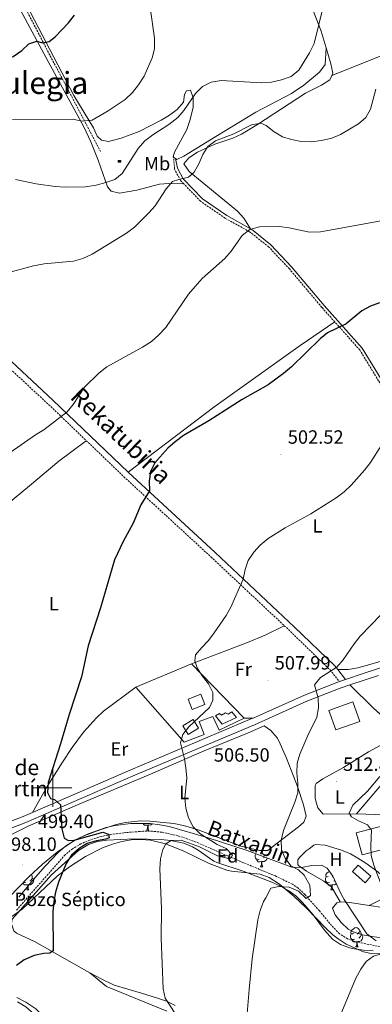
# Model space of a CAD drawing. Units: metres. Extents: x 572480 to 576967, y 4726104 to 4729122.
# Drawn here: x 575483 to 575667, y 4727387 to 4727901 of the extents above; entities that cross this region are included whole.
import ezdxf
from ezdxf.enums import TextEntityAlignment as Align

# ---------------------------------------------------------------- set-up
doc = ezdxf.new("R2010")
doc.units = ezdxf.units.M
doc.header["$MEASUREMENT"] = 0
doc.linetypes.add('TRAZOSX2', pattern=[1.5, 1, -0.5])
for name, color, linetype, lineweight in [('Carátula', 7, 'Continuous', 5), ('Level 11', 142, 'Continuous', 13), ('Level 13', 5, 'Continuous', 0), ('Level 15', 1, 'Continuous', 0), ('Level 16', 1, 'Continuous', 13), ('Level 19', 252, 'Continuous', 0), ('Level 20', 19, 'Continuous', 0), ('Level 21', 19, 'Continuous', 0), ('Level 35', 92, 'Continuous', 0), ('Level 36', 19, 'Continuous', 40), ('Level 37', 92, 'Continuous', 0), ('Level 4', 36, 'Continuous', 30), ('Level 41', 19, 'Continuous', 0), ('Level 43', 5, 'Continuous', 0), ('Level 44', 19, 'Continuous', 0), ('Level 45', 19, 'Continuous', 0), ('Level 5', 36, 'Continuous', 0), ('Level 52', 1, 'Continuous', 13), ('Level 54', 252, 'Continuous', 0), ('Level 63', 7, 'Continuous', 0), ('Level 7', 1, 'Continuous', 0)]:
    doc.layers.add(name, color=color, linetype=linetype, lineweight=lineweight)
doc.styles.add('Arial', font='ARIAL.TTF', dxfattribs={"height": 0.2})

# ---------------------------------------------------------------- blocks, each defined once
blk = doc.blocks.new('5PATER')
at = {"layer": 'Carátula', "linetype": 'Continuous', "lineweight": 5}
h = blk.add_hatch(color=250, dxfattribs=at)
edge = h.paths.add_edge_path()
edge.add_ellipse((0, 0), major_axis=(-1.33, -1.34), ratio=0.999422, start_angle=0, end_angle=360)
blk = doc.blocks.new('5ABREV')
at = {"layer": 'Carátula', "linetype": 'Continuous', "lineweight": 5, "extrusion": (0, 0, -1)}
blk.add_hatch(color=154, dxfattribs=at).paths.add_polyline_path([(4.2, -2.9), (-4.2, -2.9), (-4.2, 3), (4.2, 3)])
at = {"layer": 'Carátula', "color": 250, "linetype": 'Continuous', "lineweight": 5}
blk.add_line((-5.4, 4.1), (-5.4, -4.1), dxfattribs=at)
at = {"layer": 'Carátula', "color": 250, "linetype": 'Continuous', "lineweight": 5, "flags": 128}
blk.add_lwpolyline([(-8.5, 4.1), (-8.5, -4.1), (5.3, -4.1), (5.3, 4.1), (-8.5, 4.1)], dxfattribs=at)
at = {"layer": 'Carátula', "color": 250, "linetype": 'Continuous', "lineweight": 5}
blk.add_3dface([(-4.2, 3), (4.2, 3), (4.2, -2.9), (-4.2, -2.9)], dxfattribs=at)

msp = doc.modelspace()

# ---------------------------------------------------------------- linework, layer by layer
at = {"layer": 'Level 11', "color": 142, "linetype": 'TRAZOSX2', "lineweight": 13}
for points in [[(575375.59, 4728109.22, 459.22), (575381.9, 4728100.07, 459.44), (575397.39, 4728071.49, 459.67), (575413.8, 4728041.99, 460.51), (575428.46, 4728015.25, 462.36), (575457.22, 4727959.4, 468.1), (575477.93, 4727922.45, 471.48), (575496.64, 4727886.32, 475.39), (575524.91, 4727832.46, 482.58)], [(575670.78, 4727417.02, 514.46), (575658.62, 4727419.41, 513.85), (575653.87, 4727421.07, 513.57), (575649.6, 4727423.71, 513.29), (575645.48, 4727427.98, 513.1), (575639.15, 4727435.67, 512.77), (575631.61, 4727444.19, 511.38), (575628.01, 4727447.59, 510.7), (575625.06, 4727449.63, 510.21), (575616.16, 4727453.93, 508.85), (575599.63, 4727460.78, 506.63), (575574.77, 4727471.62, 504.73), (575565.33, 4727474.94, 504.08), (575556.98, 4727476.76, 503.52), (575552.03, 4727477.27, 503.22), (575547.03, 4727477.3, 502.95), (575537.01, 4727476.48, 502.41), (575530.28, 4727475.59, 501.82), (575525.43, 4727474.6, 501.16), (575519.35, 4727472.71, 500.48), (575514.67, 4727470.67, 500.25), (575510.3, 4727468.13, 500.13), (575506.45, 4727464.98, 499.96), (575490.62, 4727446.95, 498.05), (575480.75, 4727435.66, 497.44)]]:
    msp.add_polyline3d(points, dxfattribs=at)
at = {"layer": 'Level 15', "linetype": 'Continuous', "lineweight": 13}
for points in [[(575572.68, 4727540.91, 505.55), (575579.35, 4727543.46, 505.85), (575577.29, 4727548.87, 505.55), (575570.62, 4727546.33, 505.24), (575572.68, 4727540.91, 505.55)], [(575644.12, 4727540.42, 519.23), (575656.53, 4727544.88, 519.23), (575660.2, 4727534.67, 519.23), (575647.79, 4727530.21, 519.23), (575644.12, 4727540.42, 519.23)], [(575576.03, 4727531.14, 508.28), (575570.61, 4727527.82, 507.98), (575567.83, 4727532.38, 507.68), (575573.25, 4727535.69, 507.98), (575576.03, 4727531.14, 508.28)], [(575678.85, 4727481.88, 524.09), (575658.35, 4727476.42, 522.27), (575661.43, 4727464.88, 522.87), (575681.92, 4727470.34, 524.7), (575678.85, 4727481.88, 524.09)]]:
    msp.add_polyline3d(points, dxfattribs=at)
at = {"layer": 'Level 15', "color": 1, "linetype": 'Continuous', "lineweight": 13}
msp.add_polyline3d([(575584.85, 4727537.59, 508.28), (575588.46, 4727533.27, 507.98), (575595.9, 4727536.75, 507.98), (575593.39, 4727539.69, 507.68), (575591.53, 4727538.43, 507.68), (575590.13, 4727539.19, 507.68), (575588.11, 4727537.93, 507.98), (575587.02, 4727538.86, 507.98), (575584.85, 4727537.59, 508.28)], dxfattribs=at)
at = {"layer": 'Level 15', "color": 19, "linetype": 'Continuous', "lineweight": 0}
msp.add_polyline3d([(575659.42, 4727459.62, 515.58), (575666.01, 4727453.76, 516.79), (575662.98, 4727450.35, 516.79), (575656.39, 4727456.21, 515.58), (575659.42, 4727459.62, 515.58)], dxfattribs=at)
at = {"layer": 'Level 16', "color": 1, "linetype": 'Continuous', "lineweight": 13, "ltscale": 0.5}
for points in [[(575543.32, 4727552.5, 504.64), (575572.48, 4727564.73, 506.76)], [(575572.48, 4727564.73, 506.76), (575599.8, 4727536.32, 509.2)], [(575576.47, 4727534.57, 508.59), (575579.01, 4727527.89, 508.59), (575568.62, 4727523.76, 507.98), (575543.32, 4727552.5, 504.64)], [(575599.8, 4727536.32, 509.2), (575586.78, 4727530.14, 508.89), (575583.45, 4727537.27, 508.59)], [(575673.67, 4727504.18, 516.76), (575658.56, 4727486.32, 516.76)], [(575658.56, 4727486.32, 515.82), (575641.13, 4727486.17, 514.61)], [(575658.56, 4727486.32, 516.76), (575692.5, 4727485.1, 519.11)]]:
    msp.add_polyline3d(points, dxfattribs=at)
at = {"layer": 'Level 20', "color": 19, "linetype": 'Continuous', "lineweight": 0, "ltscale": 0.5}
msp.add_polyline3d([(575583.45, 4727537.27, 508.59), (575576.47, 4727534.57, 508.59)], dxfattribs=at)
at = {"layer": 'Level 21', "color": 19, "linetype": 'TRAZOSX2', "lineweight": 0}
for points in [[(575568.42, 4727815.51, 490.84), (575566.72, 4727817.28, 490.45), (575563.56, 4727823.17, 488.62), (575563.06, 4727829.41, 488.01)], [(575647.18, 4727743.38, 499.78), (575640.42, 4727750.97, 498.96), (575623.45, 4727771.07, 497.13), (575612.77, 4727782.49, 495.92), (575602.74, 4727790.5, 495.31), (575589.92, 4727797.55, 494.09), (575577.08, 4727806.47, 492.88), (575568.42, 4727815.51, 490.84)], [(575425.39, 4727771.45, 487.19), (575434.52, 4727759.38, 488.4), (575457.1, 4727738.09, 490.23), (575497.89, 4727700.15, 494.48), (575517.48, 4727681.34, 496.61)], [(575706.84, 4727624.84, 510.51), (575702.07, 4727637.57, 509.29), (575695.4, 4727653.69, 507.47), (575688.4, 4727671.69, 506.25), (575682.99, 4727685.96, 505.64), (575676.96, 4727699.61, 504.43), (575670, 4727712.62, 502.6), (575660.22, 4727728.73, 501.39), (575647.18, 4727743.38, 499.78)], [(575517.48, 4727681.34, 496.61), (575537.11, 4727662.5, 498.74), (575582.59, 4727620.55, 503.6), (575620.79, 4727584.69, 507.53)], [(575620.79, 4727584.69, 507.53), (575624, 4727581.67, 507.86), (575644.71, 4727561.61, 509.68), (575649.57, 4727555.47, 510.29)]]:
    msp.add_polyline3d(points, dxfattribs=at)
at = {"layer": 'Level 21', "color": 19, "linetype": 'Continuous', "lineweight": 0}
for points in [[(575603.25, 4727792.03, 495.27), (575590.76, 4727798.9, 494.09), (575578.12, 4727807.69, 492.88), (575568.02, 4727818.22, 490.45), (575565.07, 4727823.72, 488.62), (575564.01, 4727828.79, 488.01)], [(575686.34, 4727681.59, 505.85), (575684.45, 4727686.56, 505.64), (575678.38, 4727700.3, 504.43), (575671.38, 4727713.41, 502.6), (575661.5, 4727729.67, 501.39), (575641.62, 4727752.01, 498.96), (575624.63, 4727772.12, 497.13), (575613.85, 4727783.66, 495.92), (575603.62, 4727791.83, 495.31), (575603.25, 4727792.03, 495.27)], [(575446.21, 4727752.76, 489.16), (575459.29, 4727740.43, 490.23), (575500.09, 4727702.47, 494.48), (575539.3, 4727664.83, 498.74)], [(575539.3, 4727664.83, 498.74), (575584.77, 4727622.89, 503.6), (575626.21, 4727583.99, 507.86), (575647.1, 4727563.77, 509.68), (575648.69, 4727561.75, 509.89)], [(575648.69, 4727561.75, 509.89), (575652.78, 4727556.58, 510.29)]]:
    msp.add_polyline3d(points, dxfattribs=at)
at = {"layer": 'Level 21', "color": 19, "linetype": 'Continuous', "lineweight": 13}
for points in [[(575728.17, 4727576.53, 514.84), (575726.62, 4727576.5, 514.64), (575716.42, 4727575.3, 513.87), (575711.26, 4727574.24, 513.56), (575694.17, 4727569.68, 512.65), (575679.78, 4727565.41, 511.95), (575661.99, 4727559.74, 511.33), (575652.78, 4727556.58, 510.89)], [(575655.07, 4727553.73, 510.94), (575663.07, 4727556.47, 511.33), (575670, 4727558.68, 511.57)], [(575471.16, 4727476.2, 497.7), (575471.43, 4727476.27, 497.72), (575485.89, 4727481.79, 499.05), (575542.02, 4727506.29, 503.23), (575605.29, 4727532.96, 508.09), (575632.65, 4727545.17, 509.73), (575649.97, 4727551.97, 510.69), (575655.07, 4727553.73, 510.94)], [(575649.57, 4727555.47, 510.73), (575648.78, 4727555.2, 510.69), (575631.32, 4727548.35, 509.73), (575604.58, 4727536.41, 508.13)], [(575652.78, 4727556.58, 510.89), (575649.57, 4727555.47, 510.73)], [(575655.07, 4727553.73, 510.94), (575667.62, 4727541.38, 512.16), (575677.97, 4727532.13, 513.37), (575681.21, 4727528.38, 513.92)], [(575604.58, 4727536.41, 508.13), (575603.92, 4727536.12, 508.09), (575540.66, 4727509.45, 503.23), (575489.37, 4727487.06, 499.41)], [(575489.37, 4727487.06, 499.41), (575484.59, 4727484.97, 499.05), (575470.34, 4727479.54, 497.72), (575465.88, 4727478.28, 497.44), (575461.35, 4727477.61, 497.15), (575450.42, 4727477.21, 495.93), (575436.59, 4727477.34, 495.11)]]:
    msp.add_polyline3d(points, dxfattribs=at)
at = {"layer": 'Level 35', "color": 92, "linetype": 'Continuous', "lineweight": 0, "ltscale": 0.5}
for points in [[(575477.04, 4727442.62, 502.53), (575487.45, 4727453.39, 502.53), (575494.67, 4727460.05, 502.56), (575502.38, 4727466.27, 502.76), (575509.49, 4727471.21, 503.14), (575513.91, 4727473.8, 503.57), (575518.44, 4727475.99, 504.21), (575527.83, 4727479.21, 505.75), (575532.65, 4727480.27, 506.43), (575540.82, 4727481.27, 507.18), (575550.91, 4727481.27, 507.74), (575555.92, 4727480.72, 508.05), (575560.82, 4727479.75, 508.48), (575581.04, 4727473.86, 511.23), (575601.36, 4727467.2, 514.09), (575615.34, 4727461.94, 515.74), (575624.76, 4727458.48, 516.52), (575629.82, 4727458.29, 516.54), (575635.21, 4727459.43, 516.25), (575640.25, 4727459.6, 515.96), (575643.13, 4727458.01, 515.91), (575646.22, 4727453.89, 515.97), (575650.28, 4727444.79, 516.27), (575651.98, 4727441.59, 516.52), (575663.96, 4727423.63, 518.34), (575668.82, 4727420.04, 518.76)], [(575671.94, 4727413.57, 519.74), (575666.08, 4727413.46, 519.65), (575662.17, 4727414.28, 519.56), (575653.16, 4727418.36, 519.31), (575648.84, 4727421.09, 519.11), (575646.22, 4727423.17, 518.95), (575642.53, 4727426.63, 518.55), (575632.23, 4727437.31, 516.81), (575625.9, 4727443.23, 516.31), (575618.26, 4727449.65, 516.16), (575612.98, 4727453.09, 515.91), (575608.3, 4727454.84, 515.57), (575593.27, 4727456.38, 514.33), (575590.85, 4727456.95, 514.08), (575581.64, 4727460.5, 513.05), (575568.02, 4727467.03, 511.39), (575558.83, 4727470.73, 510.21), (575551.04, 4727472.55, 509.17), (575546.05, 4727472.94, 508.43), (575541, 4727472.77, 507.67), (575535.99, 4727472, 506.93), (575531.12, 4727470.62, 506.24), (575526.01, 4727468.57, 505.58), (575517.15, 4727464.07, 504.56), (575508.73, 4727458.69, 503.88), (575502.22, 4727453.74, 503.61), (575484.01, 4727436.66, 503.18), (575478.7, 4727432.68, 502.95)], [(575481.53, 4727388.16, 503.67), (575486, 4727385.63, 504.37), (575490.19, 4727381.93, 505.12), (575495.18, 4727375.71, 506.2), (575500.35, 4727367.16, 507.68), (575504.42, 4727358.44, 509.15), (575509.13, 4727346.47, 511.03), (575513.48, 4727332.24, 513.04), (575516.05, 4727326, 513.98), (575518.44, 4727321.67, 514.73), (575526.45, 4727310.21, 517.02), (575529.61, 4727306.51, 517.66), (575540.14, 4727296.23, 519.23)]]:
    msp.add_polyline3d(points, dxfattribs=at)
at = {"layer": 'Level 36', "color": 92, "linetype": 'Continuous', "lineweight": 0}
for points in [[(575613.64, 4727965.26, 478.57), (575624.72, 4727934.89, 481.52), (575640.04, 4727895.36, 485.18), (575642.68, 4727886.55, 486.12)], [(575563.06, 4727829.41, 488.02), (575562.85, 4727829.55, 487.95), (575563.45, 4727832.04, 487.95), (575569.89, 4727843.93, 486.73), (575571.58, 4727848.64, 485.99), (575573.22, 4727855.47, 484.91), (575573.3, 4727860.4, 484.22), (575571.9, 4727864.49, 483.69), (575569.72, 4727864.16, 483.69), (575568.8, 4727862.28, 483.08), (575568.21, 4727858.23, 483.08), (575564.93, 4727854.44, 482.91), (575561, 4727851.42, 482.72), (575556.64, 4727848.82, 482.55), (575545.08, 4727842.94, 482.23), (575535.77, 4727839.41, 482.01), (575529.17, 4727837.67, 481.87), (575525.43, 4727838.26, 481.87), (575523.23, 4727840.42, 481.26), (575521.33, 4727844.77, 480.65), (575510.97, 4727861.71, 478.3), (575459.04, 4727961.33, 467.99)], [(575568.42, 4727815.51, 490.84), (575560.63, 4727815.76, 490.23), (575555.71, 4727815.32, 489.78), (575543.85, 4727812.2, 488.41), (575534.84, 4727810.57, 487.19), (575530.47, 4727811.77, 485.98), (575528.59, 4727813.94, 485.37), (575523.62, 4727827.89, 482.98), (575519.79, 4727837.44, 481.95), (575516.18, 4727845.27, 481.12), (575501.97, 4727871.43, 477.18), (575495.32, 4727883.69, 475.64), (575473.5, 4727924.6, 472)], [(575645.59, 4727872.08, 487.62), (575672.26, 4727882.8, 489.08), (575690.27, 4727889.57, 490.05), (575708.68, 4727897.39, 490.5), (575717.16, 4727900.4, 491.22)], [(575642.68, 4727886.55, 486.12), (575642.13, 4727877.83, 486.12), (575639.2, 4727873.84, 486.71), (575630.98, 4727867.04, 486.73), (575624.52, 4727862.75, 486.73), (575605.92, 4727852.94, 486.73), (575585.17, 4727840.32, 487.95), (575568.45, 4727829.91, 488.55), (575564.73, 4727828.32, 488.55), (575564.01, 4727828.79, 488.32)], [(575642.68, 4727886.55, 486.12), (575645.16, 4727878.28, 487.01), (575646.14, 4727873.31, 487.62), (575645.59, 4727872.08, 487.62)], [(575645.59, 4727872.08, 487.62), (575644.61, 4727869.87, 487.62), (575640.25, 4727867.06, 487.82), (575631.91, 4727862.92, 488.22), (575606.79, 4727846.55, 489.62), (575598.47, 4727841.47, 490.05), (575594, 4727839.37, 490.18), (575584.52, 4727836.17, 490.13), (575575.56, 4727832.01, 489.87), (575571.04, 4727829.13, 489.64), (575568.41, 4727825.97, 489.44), (575571.24, 4727821.95, 489.44), (575584.72, 4727810.85, 491.87), (575596.36, 4727801.25, 493.26), (575599.64, 4727797.6, 493.95), (575603.25, 4727792.03, 495.27)], [(575564.01, 4727828.79, 488.32), (575563.06, 4727829.41, 488.02)], [(575539.3, 4727664.83, 498.74), (575584.13, 4727698.81, 499.34), (575629.18, 4727731.1, 499.24), (575647.18, 4727743.38, 499.78)], [(575441.18, 4727617.88, 493.33), (575444.25, 4727622.57, 493.33), (575451.98, 4727628.24, 493.33), (575459.69, 4727634.59, 493.57), (575487.84, 4727657.8, 495.76), (575503.2, 4727670.64, 495.51), (575517.48, 4727681.34, 496.61)], [(575572.48, 4727564.73, 504.36), (575601.65, 4727575.86, 506.18), (575610.85, 4727579.79, 506.13), (575620.79, 4727584.69, 507.53)], [(575683.7, 4727571.26, 511.72), (575672.55, 4727566.56, 511.64), (575662.98, 4727563.64, 511.25), (575659.19, 4727562.65, 511.11), (575654.22, 4727561.71, 511.37), (575648.69, 4727561.75, 509.89)], [(575543.32, 4727552.5, 502.05), (575526.42, 4727539.95, 501.22), (575522.76, 4727536.56, 500.94), (575516.07, 4727529.08, 500.32), (575510.07, 4727520.98, 499.77), (575505.06, 4727513.46, 499.53), (575497.11, 4727500.74, 499.67), (575489.37, 4727487.06, 499.41)], [(575599.8, 4727536.32, 506.92), (575600.73, 4727536.32, 506.92), (575604.58, 4727536.41, 508.13)], [(575472.35, 4727472.63, 498.05), (575487.23, 4727479.92, 498.66), (575514.21, 4727491.66, 501.09), (575549.82, 4727506.64, 503.27), (575579.04, 4727519.28, 505.95), (575601.68, 4727528.5, 507.17), (575610.37, 4727532.31, 507.17), (575613.81, 4727529.84, 507.77), (575617.03, 4727526.1, 508.72), (575617.9, 4727524.59, 508.99), (575621.94, 4727515.45, 509.44), (575625.55, 4727506.12, 509.55), (575627.63, 4727500.61, 509.99), (575630.81, 4727491.11, 510.93), (575632.24, 4727485.17, 511.42), (575631.02, 4727482.05, 511.42), (575628.24, 4727479.54, 510.81), (575617.1, 4727471.04, 509.6), (575612.16, 4727467.27, 509.6), (575607.8, 4727467.23, 508.99), (575598.08, 4727469.53, 508.56), (575575.94, 4727477.97, 506.09), (575568.16, 4727480.28, 505.34), (575563.26, 4727481.34, 504.84), (575550.71, 4727482.63, 503.52), (575545.72, 4727482.71, 503.44), (575537.95, 4727481.9, 503.52), (575533.11, 4727480.75, 502.9), (575523.74, 4727477.63, 501.33), (575516.82, 4727474.98, 500.71), (575512.25, 4727472.99, 500.37), (575506.62, 4727469.5, 499.87), (575502.81, 4727466.19, 499.41), (575495.98, 4727459, 498.42), (575489.8, 4727451.9, 497.79), (575482.25, 4727442.83, 497.44)], [(575641.13, 4727486.17, 512.18), (575638.3, 4727489.57, 512.18), (575636.85, 4727494.34, 511.93), (575636.87, 4727501.26, 511.87), (575637.42, 4727502.17, 511.87), (575640.98, 4727504.69, 511.87), (575651.67, 4727510.54, 512.78), (575664.83, 4727518.74, 513.39), (575676.6, 4727525.22, 513.7), (575680.48, 4727526.81, 513.7), (575681.21, 4727528.38, 513.92)], [(575549.6, 4727480.48, 0.01), (575548.71, 4727480.39, 0.01), (575547.86, 4727480.39, 0.01), (575547.44, 4727480.82, 0.01), (575547.14, 4727481.27, 0.01)], [(575551.93, 4727481.16, 0.01), (575551.78, 4727480.98, 0.01), (575550.99, 4727480.5, 0.01), (575550.14, 4727480.61, 0.01), (575549.71, 4727480.48, 0.01)], [(575549.05, 4727477.79, 0.01), (575549.49, 4727478.95, 0.01), (575549.6, 4727480.48, 0.01), (575549.71, 4727480.48, 0.01), (575549.74, 4727479.89, 0.01), (575549.78, 4727479.21, 0.01), (575549.85, 4727478.59, 0.01), (575549.96, 4727478.19, 0.01), (575550.18, 4727477.79, 0.01)], [(575549.05, 4727477.79, 0.01), (575550.18, 4727477.79, 0.01)], [(575478.74, 4727431.41, 496.83), (575499.43, 4727454.47, 499.61), (575513.4, 4727467.27, 500.75), (575518.57, 4727470.34, 501.08), (575523.39, 4727471.89, 501.48), (575528.3, 4727472.65, 501.93), (575542.53, 4727473.24, 502.93), (575556.51, 4727472.89, 503.97), (575561.46, 4727472.45, 504.52), (575568.36, 4727471.07, 505.34), (575572.91, 4727469.1, 506.12), (575575.86, 4727467.4, 506.56), (575584.1, 4727461.65, 506.54), (575585.57, 4727460.94, 506.56), (575599.3, 4727456.39, 507.16), (575614.29, 4727450.6, 509.6), (575618.82, 4727448.57, 510.05), (575623.18, 4727446.15, 510.47), (575626.8, 4727443.55, 510.81), (575630.38, 4727440.05, 511.16), (575635.9, 4727433.54, 511.83), (575641.81, 4727425.6, 512.74), (575645.98, 4727420.98, 513.24), (575650.16, 4727418.17, 513.52), (575654.89, 4727416.44, 513.72), (575657.22, 4727415.79, 513.85), (575662.16, 4727415.09, 514.18), (575667.18, 4727414.88, 514.59)], [(575665.17, 4727438.46, 513.85), (575673.85, 4727442.89, 514.46), (575676.89, 4727446.87, 514.46), (575676.6, 4727448.83, 514.46), (575673.31, 4727452.7, 514.46), (575669.7, 4727456.07, 514.46), (575663.4, 4727460.66, 514.22), (575659.23, 4727463.3, 513.7), (575655.3, 4727465.46, 513.24), (575650.67, 4727467.47, 512.81), (575642.18, 4727470.02, 512.03), (575637.12, 4727470.32, 512.06), (575636.27, 4727469.97, 512.03), (575633.8, 4727468.08, 511.42), (575632.25, 4727467.13, 511.42), (575628.67, 4727463.65, 510.99), (575627.93, 4727462.43, 510.81), (575627.95, 4727459.94, 510.2), (575628.27, 4727459.32, 510.2), (575632.45, 4727456.51, 510.81), (575641.51, 4727451.27, 511.78), (575645.53, 4727448.3, 512.01), (575650.04, 4727440.37, 512.03)], [(575607.69, 4727462.72, 0.01), (575607.26, 4727462.56, 0.01), (575606.68, 4727462.62, 0.01), (575606.2, 4727462.83, 0.01), (575605.78, 4727463.26, 0.01), (575605.56, 4727463.84, 0.01), (575605.56, 4727464.26, 0.01), (575605.62, 4727464.85, 0.01), (575605.99, 4727465.46, 0.01)], [(575608.95, 4727461.43, 0.01), (575608.06, 4727461.34, 0.01), (575607.21, 4727461.34, 0.01), (575606.79, 4727461.77, 0.01), (575606.47, 4727462.25, 0.01), (575606.47, 4727462.56, 0.01)], [(575608.4, 4727458.74, 0.01), (575608.84, 4727459.9, 0.01), (575608.95, 4727461.43, 0.01), (575609.06, 4727461.43, 0.01), (575609.09, 4727460.84, 0.01), (575609.13, 4727460.16, 0.01), (575609.2, 4727459.54, 0.01), (575609.31, 4727459.14, 0.01), (575609.53, 4727458.74, 0.01)], [(575611.9, 4727463.23, 0.01), (575611.72, 4727462.67, 0.01), (575611.13, 4727461.93, 0.01), (575610.34, 4727461.45, 0.01), (575609.49, 4727461.56, 0.01), (575609.06, 4727461.43, 0.01)], [(575610.48, 4727463.77, 0.01), (575610.45, 4727463.73, 0.01), (575609.97, 4727463.31, 0.01)], [(575608.4, 4727458.74, 0.01), (575609.53, 4727458.74, 0.01)], [(575643.79, 4727453.66, 0.01), (575643.26, 4727453.4, 0.01), (575642.73, 4727453.45, 0.01), (575642.47, 4727453.82, 0.01), (575642.41, 4727454.25, 0.01), (575642.57, 4727454.77, 0.01), (575643.05, 4727455.36, 0.01), (575643.69, 4727455.89, 0.01), (575644.38, 4727456.34, 0.01)], [(575486.98, 4727449.29, 0.01), (575486.09, 4727449.21, 0.01), (575485.25, 4727449.21, 0.01), (575484.82, 4727449.63, 0.01), (575484.5, 4727450.11, 0.01), (575484.5, 4727450.34, 0.01)], [(575485.72, 4727450.59, 0.01), (575485.3, 4727450.43, 0.01), (575484.71, 4727450.49, 0.01), (575484.66, 4727450.51, 0.01)], [(575489.28, 4727452.77, 0.01), (575489.73, 4727452.51, 0.01), (575490.08, 4727451.9, 0.01), (575489.96, 4727451.17, 0.01), (575489.75, 4727450.53, 0.01), (575489.17, 4727449.79, 0.01), (575488.37, 4727449.31, 0.01), (575487.52, 4727449.42, 0.01), (575487.09, 4727449.29, 0.01)], [(575487.9, 4727453.81, 0.01), (575487.79, 4727453.67, 0.01), (575487.37, 4727453.24, 0.01)], [(575488.83, 4727454.66, 0.01), (575489.12, 4727454.09, 0.01), (575489.28, 4727453.77, 0.01), (575489.28, 4727453.19, 0.01), (575489.28, 4727452.77, 0.01), (575488.9, 4727452.07, 0.01), (575488.48, 4727451.59, 0.01), (575488, 4727451.17, 0.01)], [(575644.38, 4727450.58, 0.01), (575643.95, 4727450.42, 0.01), (575643.37, 4727450.48, 0.01), (575642.89, 4727450.69, 0.01), (575642.47, 4727451.12, 0.01), (575642.25, 4727451.7, 0.01), (575642.25, 4727452.12, 0.01), (575642.31, 4727452.71, 0.01), (575642.73, 4727453.4, 0.01)], [(575645.64, 4727449.29, 0.01), (575644.75, 4727449.2, 0.01), (575643.9, 4727449.2, 0.01), (575643.48, 4727449.63, 0.01), (575643.16, 4727450.11, 0.01), (575643.16, 4727450.42, 0.01)], [(575646.36, 4727453.57, 0.01), (575646.02, 4727453.24, 0.01)], [(575647.21, 4727451.67, 0.01), (575647.14, 4727451.59, 0.01), (575646.66, 4727451.17, 0.01)], [(575486.44, 4727446.61, 0.01), (575486.87, 4727447.77, 0.01), (575486.98, 4727449.29, 0.01), (575487.09, 4727449.29, 0.01), (575487.13, 4727448.71, 0.01), (575487.16, 4727448.02, 0.01), (575487.23, 4727447.41, 0.01), (575487.35, 4727447.01, 0.01), (575487.56, 4727446.61, 0.01)], [(575486.44, 4727446.61, 0.01), (575487.56, 4727446.61, 0.01)], [(575645.09, 4727446.6, 0.01), (575645.53, 4727447.76, 0.01), (575645.64, 4727449.29, 0.01), (575645.75, 4727449.29, 0.01), (575645.78, 4727448.7, 0.01), (575645.82, 4727448.02, 0.01), (575645.89, 4727447.4, 0.01), (575646, 4727447, 0.01), (575646.22, 4727446.6, 0.01)], [(575645.09, 4727446.6, 0.01), (575646.22, 4727446.6, 0.01)], [(575647.97, 4727449.97, 0.01), (575647.82, 4727449.79, 0.01), (575647.03, 4727449.31, 0.01), (575646.18, 4727449.42, 0.01), (575645.75, 4727449.29, 0.01)], [(575650.04, 4727440.37, 513.28), (575648.2, 4727439.92, 513.24), (575646.04, 4727437.11, 512.64), (575647.32, 4727433.69, 512.64), (575650.52, 4727429.54, 512.64), (575654.11, 4727426.16, 512.64), (575656.73, 4727424.74, 512.64), (575661.55, 4727423.22, 512.79), (575666.41, 4727422.24, 513.15), (575676.99, 4727420.87, 514.46), (575681.61, 4727419.36, 515.8), (575683.55, 4727418.12, 516.28), (575686.51, 4727413.23, 516.28)], [(575665.17, 4727438.46, 514.7), (575655.05, 4727439.98, 513.24), (575650.04, 4727440.37, 513.28)], [(575698.97, 4727435.68, 518.11), (575694, 4727436.16, 517.72), (575679.04, 4727436.55, 516.45), (575672.26, 4727437.4, 515.72), (575665.17, 4727438.46, 514.7)], [(575519.28, 4727403.39, 500.72), (575516.52, 4727404.87, 500.5), (575490.51, 4727419.73, 498.7), (575481.14, 4727424.09, 497.59), (575479.72, 4727425.2, 497.44), (575478.45, 4727428.92, 497.44), (575478.74, 4727431.41, 496.83)], [(575656.85, 4727423.95, 0.01), (575656.32, 4727423.69, 0.01), (575655.79, 4727423.74, 0.01), (575655.53, 4727424.11, 0.01), (575655.47, 4727424.54, 0.01), (575655.63, 4727425.06, 0.01), (575656.11, 4727425.65, 0.01), (575656.75, 4727426.18, 0.01), (575657.65, 4727426.77, 0.01), (575658.39, 4727426.93, 0.01), (575658.82, 4727426.87, 0.01), (575659.35, 4727426.56, 0.01), (575659.88, 4727425.97, 0.01), (575660.04, 4727425.33, 0.01), (575659.93, 4727424.48, 0.01), (575659.5, 4727423.95, 0.01), (575659.08, 4727423.53, 0.01)], [(575660.04, 4727425.33, 0.01), (575660.51, 4727425.02, 0.01), (575660.83, 4727424.38, 0.01), (575660.99, 4727424.06, 0.01), (575660.99, 4727423.48, 0.01), (575660.99, 4727423.05, 0.01), (575660.62, 4727422.36, 0.01), (575660.2, 4727421.88, 0.01), (575659.72, 4727421.46, 0.01)], [(575657.44, 4727420.87, 0.01), (575657.01, 4727420.71, 0.01), (575656.43, 4727420.77, 0.01), (575655.95, 4727420.98, 0.01), (575655.53, 4727421.41, 0.01), (575655.31, 4727421.99, 0.01), (575655.31, 4727422.41, 0.01), (575655.37, 4727423, 0.01), (575655.79, 4727423.69, 0.01)], [(575658.7, 4727419.58, 0.01), (575657.81, 4727419.49, 0.01), (575656.96, 4727419.49, 0.01), (575656.54, 4727419.92, 0.01), (575656.22, 4727420.4, 0.01), (575656.22, 4727420.71, 0.01)], [(575658.15, 4727416.89, 0.01), (575658.59, 4727418.05, 0.01), (575658.7, 4727419.58, 0.01), (575658.81, 4727419.58, 0.01), (575658.84, 4727418.99, 0.01), (575658.88, 4727418.31, 0.01), (575658.95, 4727417.69, 0.01), (575659.06, 4727417.29, 0.01), (575659.28, 4727416.89, 0.01)], [(575660.99, 4727423.05, 0.01), (575661.44, 4727422.8, 0.01), (575661.79, 4727422.19, 0.01), (575661.68, 4727421.46, 0.01), (575661.47, 4727420.82, 0.01), (575660.88, 4727420.08, 0.01), (575660.09, 4727419.6, 0.01), (575659.24, 4727419.71, 0.01), (575658.81, 4727419.58, 0.01)], [(575658.15, 4727416.89, 0.01), (575659.28, 4727416.89, 0.01)], [(575559.45, 4727383.22, 505.34), (575527.98, 4727396.18, 502.66), (575519.28, 4727403.39, 500.72)], [(575563.88, 4727386.27, 506), (575559.38, 4727388.45, 505.5), (575554.74, 4727390.11, 505.03), (575546.3, 4727392.76, 504.12), (575532.02, 4727396.93, 501.98), (575525.3, 4727400.14, 501.22), (575519.28, 4727403.39, 500.72)], [(575481.21, 4727390.42, 500.41), (575485.89, 4727387.91, 500.96), (575491.16, 4727384.5, 501.62), (575495.66, 4727380.2, 502.3), (575498.07, 4727375.79, 502.84), (575502.32, 4727365.62, 504.12), (575508.31, 4727357.82, 506), (575509.88, 4727355.1, 506.56), (575511.63, 4727350.45, 507.28), (575513.72, 4727342.99, 508.38), (575515.03, 4727333.24, 509.71), (575516.32, 4727329.01, 510.2), (575517.18, 4727328.47, 510.2)]]:
    msp.add_polyline3d(points, dxfattribs=at)
at = {"layer": 'Level 4', "color": 36, "linetype": 'Continuous', "lineweight": 30}
for points in [[(575426.39, 4727904.32, 475.01), (575434.24, 4727897.57, 475.01), (575445.89, 4727886.39, 475.01), (575450.03, 4727883.29, 475.01), (575454.38, 4727880.84, 475.01), (575459.34, 4727879.07, 475.01), (575464.56, 4727879.11, 475.01), (575469.65, 4727879.34, 475.01), (575474.57, 4727880.23, 475.01), (575479.28, 4727881.99, 475.01), (575483.83, 4727885.14, 475.01), (575487.59, 4727888.63, 475.01), (575491.75, 4727890.04, 475.01), (575494.63, 4727889.21, 475.01), (575498.15, 4727889.96, 475.01), (575501.2, 4727892.4, 475.01), (575504.74, 4727895.93, 475.01), (575508.25, 4727899.71, 475.01), (575511.31, 4727903.66, 475.01)], [(575670.55, 4727753.27, 500.01), (575665.74, 4727751.66, 500.01), (575661.34, 4727749.26, 500.01), (575653.02, 4727742.41, 500.01), (575643.4, 4727737.7, 500.01), (575639.55, 4727734.51, 500.01), (575624.52, 4727719.94, 500.01), (575620.46, 4727716.49, 500.01), (575612.37, 4727710.49, 500.01), (575598.91, 4727702.93, 500.01), (575581.37, 4727691.75, 500.01), (575568.21, 4727683.97, 500.01), (575563.91, 4727680.7, 500.01), (575560.08, 4727677.34, 500.01), (575553.29, 4727669.77, 500.01), (575551.04, 4727665.25, 500.01), (575550.3, 4727660.15, 500.01), (575550.48, 4727655.13, 500.01), (575545.97, 4727647.78, 500.01), (575542.04, 4727638.27, 500.01), (575536.73, 4727628.58, 500.01), (575532.3, 4727619.08, 500.01), (575524.94, 4727593.95, 500.01), (575518.5, 4727574.1, 500.01), (575514.99, 4727557.9, 500.01), (575508.48, 4727538.22, 500.01), (575504.08, 4727522.87, 500.01), (575497.63, 4727502.72, 500.01), (575497.22, 4727497.56, 500.01), (575498.81, 4727494.38, 500.01), (575500.97, 4727493.81, 500.01), (575504, 4727491.16, 500.01), (575504.69, 4727478.56, 500.01), (575505.97, 4727473.61, 500.01), (575508.14, 4727472.39, 500.01), (575511.14, 4727472.68, 500.01), (575526.05, 4727476.72, 500.01), (575529.06, 4727475.77, 500.01), (575529.4, 4727473.81, 500.01), (575527.78, 4727473.08, 500.01), (575522.82, 4727472.19, 500.01), (575518, 4727470.84, 500.01), (575513.72, 4727468.27, 500.01), (575509.82, 4727464.77, 500.01), (575506.92, 4727460.48, 500.01), (575503.03, 4727450.61, 500.01), (575501.51, 4727445.44, 500.01), (575500.58, 4727440.53, 500.01), (575500.09, 4727435.25, 500.01), (575500.2, 4727414.75, 500.01), (575498.51, 4727413.56, 500.01), (575495.31, 4727413.4, 500.01), (575490.23, 4727412.32, 500.01), (575485.16, 4727410.19, 500.01), (575481.14, 4727407.19, 500.01)]]:
    msp.add_polyline3d(points, dxfattribs=at)
at = {"layer": 'Level 5', "color": 36, "linetype": 'Continuous', "lineweight": 0}
for points in [[(575480.64, 4727817.76, 485.01), (575491.34, 4727815.47, 485.01), (575501.27, 4727814.09, 485.01), (575506.59, 4727813.78, 485.01), (575517.04, 4727814.03, 485.01), (575522.61, 4727814.89, 485.01), (575527.63, 4727816.17, 485.01), (575532.35, 4727817.8, 485.01), (575536.27, 4727820.94, 485.01), (575544.53, 4727834.01, 485.01), (575547.97, 4727838.06, 485.01), (575552.18, 4727841.15, 485.01), (575560.65, 4727846.57, 485.01), (575565.21, 4727850.1, 485.01), (575568.44, 4727853.91, 485.01), (575574.44, 4727862.71, 485.01), (575578.19, 4727866.4, 485.01), (575582.68, 4727868.6, 485.01), (575587.8, 4727869.48, 485.01), (575609.05, 4727868.22, 485.01), (575614.14, 4727868.66, 485.01), (575619.42, 4727869.94, 485.01), (575624.36, 4727871.61, 485.01), (575628.32, 4727874.85, 485.01), (575634.05, 4727883.9, 485.01), (575636.36, 4727888.82, 485.01), (575641.22, 4727908.7, 485.01)], [(575550.8, 4727907.59, 480.01), (575553.02, 4727891.65, 480.01), (575553.15, 4727886.14, 480.01), (575551.93, 4727881.29, 480.01), (575547.7, 4727871.72, 480.01), (575544.8, 4727867.26, 480.01), (575541.57, 4727863.19, 480.01), (575537.75, 4727859.5, 480.01), (575528.86, 4727853.74, 480.01), (575520.48, 4727848.84, 480.01), (575515.32, 4727848.34, 480.01), (575510.29, 4727849.35, 480.01), (575479.02, 4727849.09, 480.01)], [(575474.4, 4727768.45, 490.01), (575489.89, 4727772.76, 490.01), (575495.52, 4727773.72, 490.01), (575510.85, 4727775.15, 490.01), (575515.66, 4727776.5, 490.01), (575520.48, 4727778.84, 490.01), (575538.41, 4727789.81, 490.01), (575542.62, 4727792.85, 490.01), (575550.13, 4727800.29, 490.01), (575553.42, 4727804.05, 490.01), (575559.23, 4727812.96, 490.01), (575562.5, 4727816.74, 490.01), (575565.78, 4727817.84, 490.01), (575570.86, 4727819, 490.01), (575573.78, 4727821.57, 490.01), (575576.16, 4727825.96, 490.01), (575578.28, 4727830.81, 490.01), (575580.87, 4727835.07, 490.01), (575584.87, 4727837.91, 490.01), (575594.5, 4727841.71, 490.01), (575603.73, 4727846.29, 490.01), (575608.65, 4727847.28, 490.01), (575611.44, 4727845.97, 490.01), (575615.51, 4727842.74, 490.01), (575619.84, 4727840.16, 490.01), (575624.61, 4727838.67, 490.01), (575629.65, 4727837.66, 490.01), (575634.85, 4727837.54, 490.01), (575640.29, 4727838.11, 490.01), (575645.57, 4727839.4, 490.01), (575650.22, 4727841.24, 490.01), (575659.48, 4727846.89, 490.01), (575663.3, 4727850.12, 490.01), (575665.79, 4727854.47, 490.01), (575668.53, 4727865.05, 490.01)], [(575477.7, 4727675.13, 495.01), (575491.08, 4727684.34, 495.01), (575495.36, 4727686.93, 495.01), (575507.54, 4727696.35, 495.01), (575510.66, 4727700.28, 495.01), (575516.65, 4727709.23, 495.01), (575524.06, 4727716.59, 495.01), (575528.26, 4727719.99, 495.01), (575546.77, 4727730.24, 495.01), (575551.44, 4727733.21, 495.01), (575555.23, 4727736.47, 495.01), (575558.95, 4727740.52, 495.01), (575570.88, 4727757.84, 495.01), (575574.29, 4727761.95, 495.01), (575577.93, 4727766.07, 495.01), (575589.79, 4727776.49, 495.01), (575593.06, 4727780.27, 495.01), (575598.89, 4727788.51, 495.01), (575602.77, 4727791.65, 495.01), (575607.93, 4727793.09, 495.01), (575618.37, 4727793.18, 495.01), (575623.34, 4727792.59, 495.01), (575634.02, 4727790.3, 495.01), (575639.64, 4727790.48, 495.01), (575671.31, 4727796.15, 495.01)], [(575671.49, 4727679.05, 505.01), (575665.76, 4727669.93, 505.01), (575662.74, 4727665.94, 505.01), (575655.74, 4727658.03, 505.01), (575652.06, 4727654.65, 505.01), (575647.93, 4727651.53, 505.01), (575634.59, 4727643.17, 505.01), (575621.27, 4727635.74, 505.01), (575612.46, 4727630.25, 505.01), (575608.22, 4727626.76, 505.01), (575604.88, 4727623.05, 505.01), (575601.96, 4727618.74, 505.01), (575600.41, 4727613.99, 505.01), (575599.3, 4727608.93, 505.01), (575592.96, 4727594.32, 505.01), (575590.47, 4727589.98, 505.01), (575584.26, 4727581, 505.01), (575581.24, 4727577.01, 505.01), (575577.73, 4727573.37, 505.01), (575574.56, 4727569.49, 505.01), (575574.13, 4727566.29, 505.01), (575575.4, 4727562.71, 505.01), (575578.04, 4727558.46, 505.01), (575581.35, 4727554.27, 505.01), (575583.52, 4727549.77, 505.01), (575583.5, 4727545.81, 505.01), (575581.78, 4727542, 505.01), (575570.98, 4727531.82, 505.01), (575567.87, 4727527.87, 505.01), (575566.65, 4727523.53, 505.01), (575568.68, 4727515.2, 505.01), (575569.51, 4727510.24, 505.01), (575569.89, 4727505.25, 505.01), (575568.98, 4727494.51, 505.01), (575569.48, 4727489.29, 505.01), (575570.77, 4727484.27, 505.01), (575573.22, 4727479.66, 505.01), (575576.8, 4727476.16, 505.01), (575581.12, 4727473.25, 505.01), (575585.83, 4727470.43, 505.01), (575590.48, 4727468.25, 505.01), (575593.78, 4727464.75, 505.01), (575592.88, 4727463.24, 505.01), (575590.79, 4727463.23, 505.01), (575585.94, 4727464.46, 505.01), (575576.64, 4727469.18, 505.01), (575567.01, 4727472.56, 505.01), (575561.86, 4727472.45, 505.01), (575559, 4727470.66, 505.01), (575557.46, 4727467.71, 505.01), (575556.27, 4727462.85, 505.01), (575555.91, 4727457.71, 505.01), (575556.8, 4727436.92, 505.01), (575556.6, 4727421.51, 505.01), (575557.54, 4727394.99, 505.01), (575558.62, 4727390.11, 505.01), (575563.85, 4727382.12, 505.01)], [(575600.7, 4727373.79, 510.01), (575602.55, 4727394.63, 510.01), (575604.13, 4727410.58, 510.01), (575607.06, 4727430.93, 510.01), (575608.24, 4727435.9, 510.01), (575610.03, 4727440.64, 510.01), (575611.18, 4727442.52, 510.01), (575613.87, 4727447.63, 510.01), (575617.97, 4727448.44, 510.01), (575623.44, 4727448.1, 510.01), (575628.15, 4727445.99, 510.01), (575632.29, 4727442.11, 510.01), (575634.43, 4727443.69, 510.01), (575634.19, 4727449.16, 510.01), (575631.21, 4727454.42, 510.01), (575628.26, 4727457.13, 510.01), (575624.26, 4727459.24, 510.01), (575621.3, 4727463.26, 510.01), (575619.38, 4727467.58, 510.01), (575619.19, 4727472.58, 510.01), (575620.32, 4727477.68, 510.01), (575626.29, 4727492.55, 510.01), (575627.82, 4727497.42, 510.01), (575627.95, 4727502.42, 510.01), (575627.44, 4727507.6, 510.01), (575627.57, 4727512.78, 510.01), (575629, 4727517.57, 510.01), (575633.03, 4727527.27, 510.01), (575637.71, 4727536.89, 510.01), (575638.66, 4727541.8, 510.01), (575638.48, 4727546.96, 510.01), (575636.53, 4727553.86, 510.01), (575639.63, 4727557.67, 510.01), (575648.2, 4727563.03, 510.01), (575651.5, 4727566.85, 510.01), (575657.31, 4727575.26, 510.01), (575660.47, 4727579.13, 510.01), (575671.42, 4727590.48, 510.01)], [(575670.66, 4727505.96, 515.01), (575664.25, 4727498.18, 515.01), (575656.64, 4727490.91, 515.01), (575654.72, 4727486.65, 515.01), (575655.91, 4727484.89, 515.01), (575659.45, 4727482.71, 515.01), (575664.23, 4727480.66, 515.01), (575666.28, 4727477.87, 515.01), (575665.96, 4727469.64, 515.01)], [(575665.96, 4727469.64, 515.01), (575666.22, 4727464.65, 515.01), (575667.58, 4727459.6, 515.01), (575671.35, 4727449.51, 515.01), (575672.37, 4727444.5, 515.01), (575672.47, 4727439.47, 515.01), (575674.27, 4727435.31, 515.01), (575677.24, 4727430.96, 515.01), (575678.46, 4727426.07, 515.01), (575679.03, 4727420.92, 515.01), (575681.11, 4727416.38, 515.01), (575684.71, 4727412.29, 515.01), (575688.4, 4727408.73, 515.01), (575689.21, 4727405.6, 515.01), (575687.51, 4727405.39, 515.01), (575684.04, 4727406.67, 515.01), (575675.77, 4727412.47, 515.01), (575671.45, 4727413.22, 515.01), (575667.35, 4727412.08, 515.01), (575663.59, 4727409.24, 515.01), (575660.7, 4727405.15, 515.01), (575658.17, 4727400.51, 515.01), (575655.97, 4727395.54, 515.01), (575646.02, 4727371.23, 515.01)]]:
    msp.add_polyline3d(points, dxfattribs=at)
at = {"layer": 'Level 52', "color": 1, "linetype": 'Continuous', "lineweight": 13}
for points in [[(575572.68, 4727540.91, 505.55), (575570.62, 4727546.33, 505.24), (575577.29, 4727548.87, 505.55), (575579.35, 4727543.46, 505.85), (575572.68, 4727540.91, 505.55)], [(575644.12, 4727540.42, 519.23), (575656.53, 4727544.88, 519.23), (575660.2, 4727534.67, 519.23), (575647.79, 4727530.21, 519.23), (575644.12, 4727540.42, 519.23)], [(575576.03, 4727531.14, 508.28), (575570.61, 4727527.82, 507.98), (575567.83, 4727532.38, 507.68), (575573.25, 4727535.69, 507.98), (575576.03, 4727531.14, 508.28)], [(575678.85, 4727481.88, 524.09), (575681.92, 4727470.34, 524.7), (575661.43, 4727464.88, 522.87), (575658.35, 4727476.42, 522.27), (575678.85, 4727481.88, 524.09)]]:
    msp.add_polyline3d(points, close=True, dxfattribs=at)
at = {"layer": 'Level 52', "color": 1, "linetype": 'Continuous', "lineweight": 0}
msp.add_polyline3d([(575584.85, 4727537.59, 508.28), (575587.02, 4727538.86, 507.98), (575588.11, 4727537.93, 507.98), (575590.13, 4727539.19, 507.68), (575591.53, 4727538.43, 507.68), (575593.39, 4727539.69, 507.68), (575595.9, 4727536.75, 507.98), (575588.46, 4727533.27, 507.98), (575584.85, 4727537.59, 508.28)], close=True, dxfattribs=at)
at = {"layer": 'Level 52', "color": 19, "linetype": 'Continuous', "lineweight": 0}
msp.add_polyline3d([(575659.42, 4727459.62, 515.58), (575666.01, 4727453.76, 516.79), (575662.98, 4727450.35, 516.79), (575656.39, 4727456.21, 515.58), (575659.42, 4727459.62, 515.58)], close=True, dxfattribs=at)
at = {"layer": 'Level 54', "color": 13, "linetype": 'Continuous', "lineweight": 0}
for points in [[(575470.34, 4727479.54, 497.72), (575484.59, 4727484.97, 499.05), (575489.37, 4727487.06, 499.41), (575540.66, 4727509.45, 503.23), (575603.92, 4727536.12, 508.09), (575604.58, 4727536.41, 508.13), (575631.32, 4727548.35, 509.73), (575648.78, 4727555.2, 510.69), (575649.57, 4727555.47, 510.29), (575652.78, 4727556.58, 510.29), (575661.99, 4727559.74, 511.33), (575679.78, 4727565.41, 511.95)], [(575670, 4727558.68, 511.57), (575663.07, 4727556.47, 511.33), (575655.07, 4727553.73, 510.94), (575649.97, 4727551.97, 510.69), (575632.65, 4727545.17, 509.73), (575605.29, 4727532.96, 508.09), (575542.02, 4727506.29, 503.23), (575485.89, 4727481.79, 499.05), (575471.43, 4727476.27, 497.72)]]:
    msp.add_polyline3d(points, dxfattribs=at)
at = {"layer": 'Level 63', "linetype": 'Continuous', "lineweight": 0}
for points in [[(575500.01, 4727490, 0.01), (575500.01, 4727510, 0.01)], [(575490.01, 4727500, 0.01), (575510.01, 4727500, 0.01)]]:
    msp.add_polyline3d(points, dxfattribs=at)

# ---------------------------------------------------------------- block references
at = {"layer": 'Level 13', "color": 19, "linetype": 'Continuous', "lineweight": 0, "xscale": 0.09999983015004542, "yscale": 0.09999983015004542}
msp.add_blockref('5ABREV', (575535, 4727827.33, 483.9), dxfattribs=at)
at = {"layer": 'Level 7', "color": 19, "linetype": 'Continuous', "lineweight": 0, "xscale": 0.09999983015004542, "yscale": 0.09999983015004542}
for p in [(575619.12, 4727674.06, 502.53), (575612.29, 4727556.07, 508), (575585.68, 4727521.82, 506.51), (575647.96, 4727503.14, 512.86), (575491.46, 4727481.73, 499.41), (575484.2, 4727459.67, 498.11)]:
    msp.add_blockref('5PATER', p, dxfattribs=at)

# ---------------------------------------------------------------- texts
at = {"layer": 'Level 19', "color": 19, "linetype": 'Continuous', "lineweight": 0, "style": 'Arial'}
msp.add_text('Pozo Séptico', height=7, dxfattribs=at).set_placement((575509.05, 4727441.66, 499.16), align=Align.MIDDLE_CENTER)
at = {"layer": 'Level 37', "color": 92, "linetype": 'Continuous', "lineweight": 0, "style": 'Arial'}
for s, p in [('Mb', (575554.49, 4727826.11, 487.44)), ('L', (575638.1, 4727636.81, 505.44)), ('L', (575500.55, 4727596.13, 497.53)), ('Fr', (575599.43, 4727561.92, 506.18)), ('Er', (575534.75, 4727520.29, 502.12)), ('L', (575568.57, 4727497.52, 504.83)), ('L', (575649.83, 4727495.16, 513.26)), ('Fd', (575591.26, 4727464.41, 505.34)), ('H', (575647.79, 4727462.63, 512.4))]:
    msp.add_text(s, height=7, dxfattribs=at).set_placement(p, align=Align.MIDDLE_CENTER)
at = {"layer": 'Level 41', "color": 19, "linetype": 'Continuous', "lineweight": 0, "style": 'Arial'}
for s, p in [('502.52', (575622.62, 4727677.56, 502.53)), ('507.99', (575615.79, 4727559.57, 508)), ('506.50', (575584.04, 4727511.46, 506.51)), ('512.86', (575651.46, 4727506.64, 512.86)), ('499.40', (575492.23, 4727476.75, 499.41)), ('498.10', (575472.95, 4727464.84, 498.11))]:
    msp.add_text(s, height=7, dxfattribs=at).set_placement(p, align=Align.BOTTOM_LEFT)
at = {"layer": 'Level 43', "color": 142, "linetype": 'Continuous', "lineweight": 0, "style": 'Arial'}
msp.add_text('Batxabin', height=8, rotation=-20.4123, dxfattribs=at).set_placement((575579.09, 4727473.52, 488.82), align=Align.BOTTOM_LEFT)
at = {"layer": 'Level 44', "color": 19, "linetype": 'Continuous', "lineweight": 0, "style": 'Arial'}
msp.add_text('Rekatubiria', height=9, rotation=-43.564, dxfattribs=at).set_placement((575530.69, 4727678.69, 488.82), align=Align.BOTTOM_CENTER)
at = {"layer": 'Level 44', "linetype": 'Continuous', "lineweight": 0, "style": 'Arial'}
for s, p in [('Ermita de', (575443.58, 4727504.12, 495.12)), (' San Martín', (575440.25, 4727493.07, 495.12))]:
    msp.add_text(s, height=8, dxfattribs=at).set_placement(p, align=Align.BOTTOM_LEFT)
at = {"layer": 'Level 45', "color": 19, "linetype": 'Continuous', "lineweight": 0, "style": 'Arial'}
msp.add_text('Irulegia', height=11.5, dxfattribs=at).set_placement((575490.85, 4727868.24, 476.9), align=Align.MIDDLE_CENTER)

doc.saveas('drawing.dxf')
